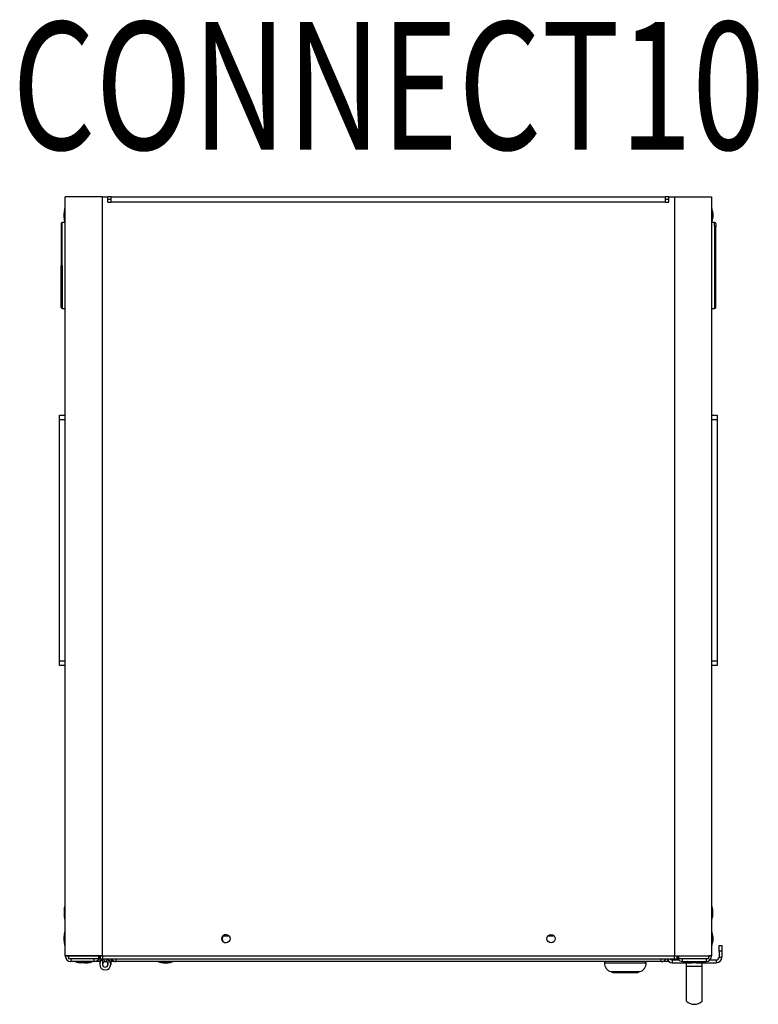
# Model space of a CAD drawing. Extents: x 6376.4 to 6392.5, y 704.1 to 725.6.
import ezdxf
from ezdxf.enums import TextEntityAlignment as Align

# ---------------------------------------------------------------- set-up
doc = ezdxf.new("R2010")
doc.units = 0
doc.header["$LTSCALE"] = 4
doc.header["$MEASUREMENT"] = 0
doc.layers.add('DL', color=3, linetype='CONTINUOUS')
doc.layers.add('OBJ', color=1, linetype='CONTINUOUS')
doc.styles.add('ROMANS', font='romans.shx', dxfattribs={"width": 0.85})

msp = doc.modelspace()

# ---------------------------------------------------------------- linework, layer by layer
at = {"layer": 'OBJ'}
for p, q in [((6377.42, 705.168), (6377.42, 721.717)), ((6378.23, 721.717), (6377.42, 721.717)), ((6378.23, 705.168), (6378.23, 721.717)), ((6378.23, 721.717), (6378.35, 721.717)), ((6378.35, 721.597), (6378.35, 721.717)), ((6378.42, 721.717), (6378.35, 721.717)), ((6378.42, 721.657), (6378.35, 721.657)), ((6378.35, 721.597), (6378.42, 721.597)), ((6378.42, 721.717), (6390.5, 721.717)), ((6378.42, 721.597), (6378.42, 721.717)), ((6390.5, 721.597), (6378.42, 721.597)), ((6390.57, 721.717), (6390.5, 721.717)), ((6390.5, 721.597), (6390.5, 721.717)), ((6390.57, 721.657), (6390.5, 721.657)), ((6390.5, 721.597), (6390.57, 721.597)), ((6390.57, 721.717), (6390.69, 721.717)), ((6390.57, 721.597), (6390.57, 721.717)), ((6390.69, 721.717), (6390.69, 705.168)), ((6390.69, 721.717), (6391.5, 721.717)), ((6391.5, 721.717), (6391.5, 705.168)), ((6377.392, 721.264), (6377.392, 721.359)), ((6377.41, 721.164), (6377.41, 721.459)), ((6391.51, 721.459), (6391.51, 721.164)), ((6391.528, 721.359), (6391.528, 721.264)), ((6377.329, 721.132), (6377.329, 720.217)), ((6377.352, 720.217), (6377.352, 721.155)), ((6377.42, 721.155), (6377.352, 721.155)), ((6391.568, 721.155), (6391.5, 721.155)), ((6391.568, 721.084), (6391.568, 721.155)), ((6391.591, 721.132), (6391.591, 721.063)), ((6391.568, 721.084), (6391.568, 719.28)), ((6391.591, 719.303), (6391.591, 721.063)), ((6377.329, 719.303), (6377.329, 720.217)), ((6377.352, 720.217), (6377.352, 719.28)), ((6377.352, 719.28), (6377.42, 719.28)), ((6391.5, 719.28), (6391.568, 719.28)), ((6377.295, 716.951), (6377.42, 716.951)), ((6377.295, 716.851), (6377.295, 716.951)), ((6377.42, 716.851), (6377.295, 716.851)), ((6377.295, 711.601), (6377.295, 716.851)), ((6391.5, 716.951), (6391.625, 716.951)), ((6391.625, 716.851), (6391.5, 716.851)), ((6391.625, 716.951), (6391.625, 716.851)), ((6391.625, 716.851), (6391.625, 711.601)), ((6377.295, 711.601), (6377.42, 711.601)), ((6377.295, 711.501), (6377.295, 711.601)), ((6377.42, 711.501), (6377.295, 711.501)), ((6391.5, 711.601), (6391.625, 711.601)), ((6391.625, 711.501), (6391.5, 711.501)), ((6391.625, 711.601), (6391.625, 711.501)), ((6377.392, 706.155), (6377.392, 706.06)), ((6377.41, 706.255), (6377.41, 705.96)), ((6391.51, 705.96), (6391.51, 706.255)), ((6391.528, 706.06), (6391.528, 706.155)), ((6377.41, 705.395), (6377.41, 705.69)), ((6391.51, 705.69), (6391.51, 705.395)), ((6377.392, 705.495), (6377.392, 705.59)), ((6377.392, 705.495), (6377.392, 705.495)), ((6380.863, 705.608), (6380.983, 705.608)), ((6387.943, 705.608), (6388.068, 705.608)), ((6391.528, 705.59), (6391.528, 705.495)), ((6391.528, 705.495), (6391.528, 705.495)), ((6377.41, 705.395), (6377.41, 705.395)), ((6391.51, 705.395), (6391.51, 705.395)), ((6391.665, 705.27), (6391.665, 705.395)), ((6391.665, 705.395), (6391.725, 705.395)), ((6391.665, 705.27), (6391.665, 705.14)), ((6391.725, 705.27), (6391.665, 705.27)), ((6391.725, 705.395), (6391.725, 705.27)), ((6391.725, 705.27), (6391.725, 705.14)), ((6377.42, 705.168), (6377.48, 705.168)), ((6377.42, 705.168), (6377.42, 705.168)), ((6378.23, 705.168), (6377.42, 705.168)), ((6377.48, 705.168), (6377.48, 705.168)), ((6377.49, 705.168), (6378.149, 705.168)), ((6377.49, 705.168), (6377.49, 705.108)), ((6377.49, 705.168), (6377.49, 705.168)), ((6377.49, 705.168), (6377.49, 705.108)), ((6377.49, 705.108), (6377.49, 705.108)), ((6378.149, 705.108), (6377.49, 705.108)), ((6377.54, 705.108), (6377.54, 705.048)), ((6378.05, 705.048), (6377.54, 705.048)), ((6377.943, 705.038), (6377.648, 705.038)), ((6377.718, 705.168), (6377.718, 705.168)), ((6377.843, 705.02), (6377.748, 705.02)), ((6377.843, 705.02), (6377.903, 705.02)), ((6377.873, 705.168), (6377.873, 705.168)), ((6377.943, 705.038), (6378.003, 705.038)), ((6378.05, 705.048), (6378.05, 705.108)), ((6378.17, 705.048), (6378.05, 705.048)), ((6378.11, 705.168), (6378.11, 705.168)), ((6378.149, 705.108), (6378.149, 705.168)), ((6378.149, 705.168), (6378.165, 705.168)), ((6378.165, 705.108), (6378.149, 705.108)), ((6378.165, 705.168), (6378.165, 705.108)), ((6378.165, 705.168), (6378.18, 705.168)), ((6378.18, 705.108), (6378.165, 705.108)), ((6378.17, 705.168), (6378.17, 705.168)), ((6378.17, 705.108), (6378.17, 704.982)), ((6378.18, 705.168), (6378.235, 705.168)), ((6378.18, 705.168), (6378.18, 705.108)), ((6378.18, 705.108), (6378.235, 705.108)), ((6378.23, 705.168), (6390.69, 705.168)), ((6378.23, 705.168), (6378.23, 705.168)), ((6378.23, 705.108), (6378.23, 704.982)), ((6378.235, 705.108), (6378.235, 705.168)), ((6378.235, 705.108), (6390.695, 705.108)), ((6378.261, 705.099), (6378.276, 705.041)), ((6378.32, 705.099), (6378.305, 705.041)), ((6378.35, 705.108), (6378.35, 704.982)), ((6378.41, 705.108), (6378.41, 704.982)), ((6378.506, 705.048), (6378.41, 705.048)), ((6378.53, 705.045), (6378.53, 705.108)), ((6390.405, 705.045), (6378.53, 705.045)), ((6379.458, 705.038), (6379.753, 705.038)), ((6379.558, 705.02), (6379.653, 705.02)), ((6389.166, 705.015), (6390.076, 705.015)), ((6389.168, 705.038), (6389.176, 705.038)), ((6390.405, 705.045), (6390.405, 705.108)), ((6390.569, 705.048), (6390.43, 705.048)), ((6390.645, 705.08), (6390.788, 705.08)), ((6390.645, 705.08), (6390.645, 705.02)), ((6390.645, 705.02), (6391.07, 705.02)), ((6390.69, 705.168), (6391.5, 705.168)), ((6390.695, 705.168), (6390.75, 705.168)), ((6390.695, 705.108), (6390.695, 705.168)), ((6390.695, 705.108), (6390.75, 705.108)), ((6390.75, 705.168), (6390.75, 705.168)), ((6390.75, 705.108), (6390.75, 705.168)), ((6390.75, 705.168), (6390.765, 705.168)), ((6390.765, 705.108), (6390.75, 705.108)), ((6390.765, 705.108), (6390.765, 705.168)), ((6390.765, 705.168), (6390.782, 705.168)), ((6390.782, 705.108), (6390.765, 705.108)), ((6390.782, 705.168), (6391.44, 705.168)), ((6390.782, 705.168), (6390.782, 705.108)), ((6391.44, 705.108), (6390.782, 705.108)), ((6390.81, 705.168), (6390.81, 705.168)), ((6390.87, 705.048), (6390.87, 705.108)), ((6390.87, 705.048), (6391.38, 705.048)), ((6390.955, 704.938), (6390.955, 705.02)), ((6391.273, 705.038), (6390.978, 705.038)), ((6391.048, 705.168), (6391.048, 705.168)), ((6391.173, 705.02), (6391.078, 705.02)), ((6391.181, 705.02), (6391.605, 705.02)), ((6391.203, 705.168), (6391.203, 705.168)), ((6391.295, 704.938), (6391.295, 705.02)), ((6391.38, 705.108), (6391.38, 705.048)), ((6391.44, 705.168), (6391.44, 705.168)), ((6391.5, 705.168), (6391.44, 705.168)), ((6391.44, 705.108), (6391.44, 705.168)), ((6391.44, 705.168), (6391.44, 705.168)), ((6391.44, 705.108), (6391.44, 705.168)), ((6391.44, 705.108), (6391.44, 705.108)), ((6391.462, 705.08), (6391.605, 705.08)), ((6391.5, 705.168), (6391.5, 705.168)), ((6391.605, 705.08), (6391.605, 705.02)), ((6391.665, 705.14), (6391.725, 705.14)), ((6389.306, 704.825), (6389.936, 704.825)), ((6389.349, 704.81), (6389.894, 704.81)), ((6391.295, 704.938), (6390.955, 704.938)), ((6390.955, 704.18), (6390.955, 704.938)), ((6391.295, 704.18), (6391.295, 704.938))]:
    msp.add_line(p, q, dxfattribs=at)
for centre in [(6380.92, 705.543), (6388.005, 705.543)]:
    msp.add_circle(centre, 0.09, dxfattribs=at)
for centre, radius, start, end in [((6377.891, 721.32), 0.5, 163.847, 175.5147), ((6377.415, 721.459), 0.005, 0, 180), ((6391.505, 721.459), 0.005, 0, 180), ((6391.03, 721.32), 0.5, 4.4853, 16.153), ((6377.352, 721.132), 0.023, 90, 180), ((6377.891, 721.303), 0.5, 184.4853, 196.153), ((6377.415, 721.164), 0.005, 180, 0), ((6391.505, 721.164), 0.005, 180, 0), ((6391.03, 721.303), 0.5, 343.847, 355.5147), ((6391.568, 721.132), 0.023, 0, 90), ((6377.352, 719.303), 0.023, 180, 270), ((6391.568, 719.303), 0.023, 270, 360), ((6377.891, 706.116), 0.5, 163.847, 175.5147), ((6377.415, 706.255), 0.005, 0, 180), ((6391.505, 706.255), 0.005, 0, 180), ((6391.03, 706.116), 0.5, 4.4853, 16.153), ((6377.891, 706.099), 0.5, 184.4853, 196.153), ((6377.415, 705.96), 0.005, 180, 0), ((6391.505, 705.96), 0.005, 180, 0), ((6391.03, 706.099), 0.5, 343.847, 355.5147), ((6377.891, 705.551), 0.5, 163.847, 175.5147), ((6377.415, 705.69), 0.005, 0, 180), ((6391.505, 705.69), 0.005, 0, 180), ((6391.03, 705.551), 0.5, 4.4853, 16.153), ((6377.891, 705.535), 0.5, 184.4853, 196.153), ((6377.891, 705.534), 0.5, 184.4853, 196.153), ((6380.925, 705.543), 0.09, 91.5918, 268.4082), ((6391.03, 705.535), 0.5, 343.847, 355.5147), ((6391.03, 705.534), 0.5, 343.847, 355.5147), ((6377.415, 705.395), 0.005, 180, 0), ((6377.415, 705.395), 0.005, 180, 0), ((6391.505, 705.395), 0.005, 180, 0), ((6391.505, 705.395), 0.005, 180, 0), ((6377.54, 705.168), 0.12, 180, 270), ((6377.54, 705.168), 0.06, 180, 213.4388), ((6377.605, 705.228), 0.06, 267.0643, 270), ((6377.648, 705.043), 0.005, 90, 270), ((6377.787, 705.518), 0.5, 253.847, 265.5147), ((6377.804, 705.518), 0.5, 274.4853, 286.153), ((6377.864, 705.518), 0.5, 274.4853, 286.153), ((6377.943, 705.043), 0.005, 270, 90), ((6378.003, 705.043), 0.005, 270, 90), ((6378.05, 705.168), 0.12, 270, 330), ((6378.29, 704.982), 0.12, 75.8542, 180), ((6378.29, 704.982), 0.06, 75.8542, 180), ((6378.29, 704.982), 0.12, 0, 104.1458), ((6378.29, 704.982), 0.06, 0, 104.1458), ((6378.53, 705.165), 0.12, 208.631, 270), ((6378.53, 705.165), 0.06, 253.4022, 270), ((6379.458, 705.043), 0.005, 150, 270), ((6379.597, 705.518), 0.5, 253.847, 265.5147), ((6379.614, 705.518), 0.5, 274.4853, 286.153), ((6379.753, 705.043), 0.005, 270, 30), ((6389.168, 705.043), 0.005, 150, 270), ((6389.196, 705.015), 0.03, 90, 180.2655), ((6389.366, 705.016), 0.2, 180.2655, 252.5424), ((6389.307, 705.518), 0.5, 253.847, 254.6214), ((6389.876, 705.016), 0.2, 287.4576, 359.7345), ((6390.046, 705.015), 0.03, 359.7345, 90), ((6390.405, 705.165), 0.12, 270, 331.369), ((6390.405, 705.165), 0.06, 270, 286.5978), ((6390.645, 705.14), 0.12, 195.7139, 270), ((6390.645, 705.14), 0.06, 212.7972, 270), ((6390.87, 705.168), 0.12, 210, 270), ((6390.978, 705.043), 0.005, 90, 270), ((6391.117, 705.518), 0.5, 253.847, 265.5147), ((6391.134, 705.518), 0.5, 274.4853, 286.153), ((6391.273, 705.043), 0.005, 270, 90), ((6391.325, 705.228), 0.06, 270, 272.9357), ((6391.38, 705.168), 0.12, 270, 0), ((6391.605, 705.14), 0.12, 270, 0), ((6391.605, 705.14), 0.06, 270, 0), ((6378.29, 704.982), 0.12, 180, 0), ((6378.29, 704.982), 0.12, 180, 0), ((6378.29, 704.982), 0.06, 180, 0), ((6378.29, 704.982), 0.06, 180, 0), ((6389.349, 704.85), 0.04, 218.1338, 270), ((6389.894, 704.85), 0.04, 270, 321.8662), ((6391.125, 704.364), 0.25, 227.1564, 312.8436)]:
    msp.add_arc(centre, radius, start, end, dxfattribs=at)

# ---------------------------------------------------------------- texts
at = {"layer": 'DL', "style": 'ROMANS', "width": 0.75}
msp.add_text('CONNECT10', height=2.7812, dxfattribs=at).set_placement((6384.46, 722.744), align=Align.CENTER)

doc.saveas('drawing.dxf')
